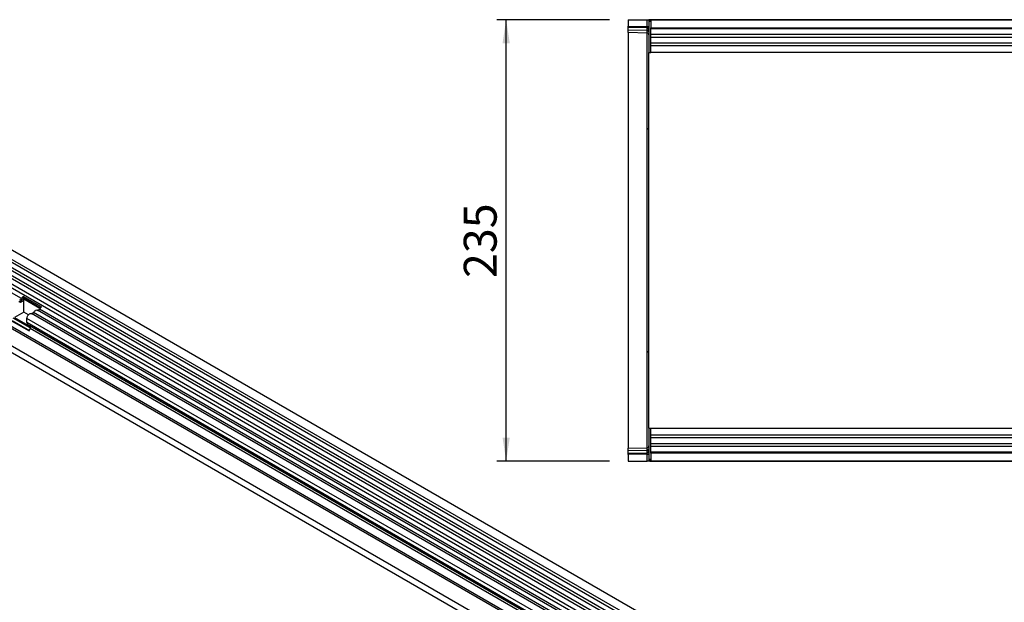
# Model space of a CAD drawing. Units: millimetres. Extents: x 75 to 2100, y 0 to 1460.
# Drawn here: x 538 to 1062, y 544 to 854 of the extents above; entities that cross this region are included whole.
import ezdxf

# ---------------------------------------------------------------- set-up
doc = ezdxf.new("R2010")
doc.units = ezdxf.units.MM
doc.header["$LTSCALE"] = 5
doc.layers.get('0').update_dxf_attribs({"color": 1})
doc.layers.add('2003836', color=7, linetype='Continuous')
doc.layers.add('DIMENSION', color=3, linetype='Continuous')
doc.styles.add('SLDTEXTSTYLE0', font='TXT', dxfattribs={"width": 0.605})
doc.dimstyles.new('SLDDIMSTYLE1', dxfattribs={"dimtxt": 17.5, "dimasz": 12.5, "dimexe": 0, "dimexo": 0.0625, "dimgap": 4.375, "dimtad": 1, "dimrnd": 1e-09, "dimzin": 12, "dimdsep": 46, "dimtxsty": 'SLDTEXTSTYLE0', "dimsah": 1, "dimcen": 0.09, "dimadec": 0, "dimazin": 3, "dimtfac": 1, "dimtofl": 0, "dimtmove": 0, "dimatfit": 3, "dimfxl": 0, "dimfrac": 2, "dimtolj": 1, "dimtzin": 12, "dimarcsym": 0})

# ---------------------------------------------------------------- blocks, each defined once
blk = doc.blocks.new('1032372-M_004__D_3')
at = {"layer": 'DIMENSION'}
for p, q in [((851.62, 853.88), (791.62, 853.88)), ((796.62, 618.88), (796.62, 853.88)), ((851.62, 618.88), (791.62, 618.88))]:
    blk.add_line(p, q, dxfattribs=at)
for points in [[(796.62, 853.88), (794.7, 841.38), (798.54, 841.38)], [(796.62, 618.88), (798.54, 631.38), (794.7, 631.38)]]:
    blk.add_solid(points, dxfattribs=at)
at = {"layer": 'DIMENSION', "insert": (774.06, 716.33), "char_height": 17.5, "attachment_point": 1, "rotation": 90, "style": 'SLDTEXTSTYLE0'}
blk.add_mtext('235', dxfattribs=at)
blk = doc.blocks.new('1032372-M_004_Top_view')
for p, q in [((-1011, 235), (-1011, 231.56)), ((-1011, 235), (-1000.97, 235)), ((-1011, 230.85), (-1011, 231.56)), ((-1011, 231.56), (-1000.97, 231.29)), ((-1011, 229.6), (-1011, 230.85)), ((-1000.96, 230.59), (-1011, 230.85)), ((-1000.97, 235), (-1000, 235)), ((-1000.97, 231.29), (-1000.97, 235)), ((-1000.97, 231.29), (-1000, 231.29)), ((-999.5, 235), (-1000, 235)), ((-1000, 235), (-1000, 217.5)), ((-999.5, 234), (-999.5, 235)), ((-999, 235), (-999.5, 235)), ((-999.5, 235), (-0.5, 235)), ((-999, 234), (-999.5, 234)), ((-999, 235), (-999, 230.75)), ((-1, 235), (-999, 235)), ((-999, 230.75), (-1, 230.75)), ((-999, 217.5), (-999, 230.75)), ((-1011, 228.14), (-1011, 229.6)), ((-1011, 229.6), (-1000.96, 229.34)), ((-1000.97, 227.88), (-1011, 228.14)), ((-1011, 228.14), (-1011, 177.3)), ((-1000.97, 177.07), (-1000.97, 227.88)), ((-1000.96, 229.34), (-1000.96, 230.59)), ((-1, 230.14), (-999, 230.14)), ((-719.7, 227.07), (-999, 227.07)), ((-719.7, 225.57), (-999, 225.57)), ((-719.7, 222.5), (-999, 222.5)), ((-719.7, 221), (-999, 221)), ((-1000, 217.5), (-999, 217.5)), ((-1000, 164.29), (-1000, 217.5)), ((-719.7, 217.5), (-999, 217.5)), ((-1011, 177.3), (-1011, 57.7)), ((-1000.97, 57.93), (-1000.97, 177.07)), ((-1000, 70.71), (-1000, 164.29)), ((-1000, 17.5), (-1000, 70.71)), ((-1011, 57.7), (-1011, 6.86)), ((-1000.97, 7.12), (-1000.97, 57.93)), ((-1000, 17.5), (-999, 17.5)), ((-1000, 17.5), (-1000, 0)), ((-999, 4.25), (-999, 17.5)), ((-999, 17.5), (-794, 17.5)), ((-999, 14), (-794, 14)), ((-999, 12.5), (-794, 12.5)), ((-1011, 6.86), (-1000.97, 7.12)), ((-1011, 5.4), (-1011, 6.86)), ((-1000.96, 5.66), (-1011, 5.4)), ((-1011, 4.15), (-1011, 5.4)), ((-1000.96, 4.42), (-1000.96, 5.66)), ((-999, 9.43), (-794, 9.43)), ((-999, 7.93), (-794, 7.93)), ((-1011, 4.15), (-1000.96, 4.42)), ((-1011, 3.45), (-1011, 4.15)), ((-1000.97, 3.71), (-1011, 3.45)), ((-1011, 3.45), (-1011, 0)), ((-1011, 0), (-1000.97, 0)), ((-1000.97, 3.71), (-1000, 3.71)), ((-1000.97, 0), (-1000.97, 3.71)), ((-1000, 0), (-1000.97, 0)), ((-999.5, 0), (-1000, 0)), ((-999.5, 1), (-999.5, 0)), ((-999.5, 1), (-999, 1)), ((-999.5, 0), (-999, 0)), ((-0.5, 0), (-999.5, 0)), ((-999, 4.86), (-1, 4.86)), ((-1, 4.25), (-999, 4.25)), ((-999, 4.25), (-999, 0)), ((-999, 0), (-1, 0))]:
    blk.add_line(p, q)
for centre, radius, start, end in [((-1001, 226.88), 1, 0, 88.5), ((-1000.86, 229.71), 0.88, 11.0163, 96.4616), ((-1000.86, 228.47), 0.88, 11.0163, 96.4616), ((-1000.94, 176.13), 0.94, 3.9172, 92.1773), ((-1000.94, 58.87), 0.94, 267.8227, 356.0828), ((-1001, 8.12), 1, 271.5, 0), ((-1000.86, 6.54), 0.88, 263.5514, 349.0081), ((-1000.86, 5.29), 0.88, 263.5514, 349.0081)]:
    blk.add_arc(centre, radius, start, end)
for centre, major_axis, ratio, start_param, end_param in [((-1001, 231.29), (-0.03, 1), 0.026096, 3.925623, 4.710336), ((-1001, 232.88), (-0.03, 5), 0.005228, 3.141428, 3.926827), ((-1001, 2.12), (0.03, 5), 0.005228, 5.498637, 6.28335), ((-1001, 3.71), (0.03, 1), 0.026096, 4.714442, 5.49984)]:
    blk.add_ellipse(centre, major_axis=major_axis, ratio=ratio, start_param=start_param, end_param=end_param)
blk = doc.blocks.new('1032372-M_004_ISO_view')
for p, q in [((7.34, 222.69), (-698.35, 630.08)), ((-700.48, 626.4), (5.21, 219.01)), ((5.26, 217.36), (-700.43, 624.75)), ((5.26, 214.59), (-700.43, 621.98)), ((5.26, 212.96), (-700.43, 620.35)), ((5.26, 210.2), (-700.43, 617.58)), ((5.26, 208.57), (-700.43, 615.96)), ((-506.03, 496.25), (-703.52, 610.26)), ((3.83, 204.43), (-701.46, 611.59)), ((-700.42, 613.18), (5.27, 205.8)), ((-711, 582.87), (-3.89, 174.67)), ((-25.46, 199.82), (-689.43, 583.12)), ((-25.46, 200.86), (-689.24, 584.05)), ((-25.61, 190.63), (-689.28, 573.76)), ((-25.61, 190.63), (-689.28, 573.76)), ((-504.84, 495.69), (-505.47, 496.06)), ((-505.02, 497.43), (-495.33, 491.84)), ((-505.02, 497.43), (-504.98, 496.64)), ((-504.98, 496.64), (-495.86, 491.38)), ((-496.18, 490.94), (-504.73, 495.88)), ((-504.73, 489.11), (-504.73, 495.88)), ((-504.73, 489.11), (-509.65, 486.27)), ((-502.28, 487.69), (-504.73, 489.11)), ((-156.87, 289.74), (-500.74, 488.25)), ((-155.71, 290.28), (-499.57, 488.79)), ((-153.64, 291.61), (-497.51, 490.12)), ((-152.47, 292.15), (-496.34, 490.66)), ((-511.61, 484.65), (-501.92, 479.06)), ((-511, 484.59), (-501.83, 479.3)), ((-501.33, 480.62), (-510.49, 485.91)), ((-509.65, 486.27), (-501.34, 481.48)), ((-503.11, 483.48), (-503.11, 485.75)), ((-159.24, 287.24), (-503.11, 485.75)), ((-159.24, 284.97), (-503.11, 483.48)), ((-501.58, 481.75), (-502.59, 482.34)), ((-158.72, 283.83), (-502.59, 482.34)), ((-501.92, 479.06), (-501.41, 480.37)), ((-157.71, 283.24), (-501.58, 481.75)), ((-157.54, 281.86), (-501.41, 480.37))]:
    blk.add_line(p, q)
at = {"flags": 128}
for points in [[(-507.09, 495.64), (-506.98, 495.57), (-506.85, 495.55), (-506.71, 495.58), (-506.56, 495.65), (-506.41, 495.75), (-506.26, 495.9), (-506.13, 496.06), (-506.03, 496.25)], [(-504.84, 495.69), (-505.06, 495.31), (-505.32, 494.97), (-505.61, 494.68), (-505.92, 494.46), (-506.23, 494.33), (-506.52, 494.27), (-506.79, 494.31), (-507.01, 494.44)], [(-503.11, 485.75), (-503.04, 486.28), (-502.85, 486.83), (-502.55, 487.35), (-502.18, 487.8), (-501.76, 488.13), (-501.34, 488.31), (-500.95, 488.33), (-500.74, 488.25)], [(-499.57, 488.79), (-499.35, 489.17), (-499.09, 489.51), (-498.8, 489.8), (-498.49, 490.02), (-498.18, 490.16), (-497.89, 490.21), (-497.62, 490.17), (-497.51, 490.12)]]:
    blk.add_lwpolyline(points, dxfattribs=at)
for centre, radius, start, end in [((-507.44, 496.76), 2.09, 271.173, 340.4519), ((-503.33, 494.97), 2.98, 124.367, 154.6365), ((-504.15, 495.43), 1.46, 124.367, 154.6365), ((-503.35, 494.96), 1.66, 146.4226, 153.7033), ((-500.56, 489.15), 1.05, 274.2512, 339.9341), ((-497.33, 491.02), 1.05, 274.2512, 339.9341), ((-493.64, 489.38), 2.98, 124.367, 154.6365), ((-501.85, 483.36), 1.26, 174.3796, 234.302), ((-502.37, 480.96), 1.12, 328.7012, 45.2148)]:
    blk.add_arc(centre, radius, start, end)

msp = doc.modelspace()

# ---------------------------------------------------------------- block references
at = {"layer": '2003836'}
for name, p in [('1032372-M_004_Top_view', (1872.619, 618.88)), ('1032372-M_004_ISO_view', (1044.61, 209.128))]:
    msp.add_blockref(name, p, dxfattribs=at)

# ---------------------------------------------------------------- dimensions: what is measured, and where the dimension line sits
at = {"layer": 'DIMENSION'}
dim = msp.add_linear_dim(base=(796.619, 853.88), p1=(861.619, 618.88), p2=(861.619, 853.88), angle=90, dimstyle='SLDDIMSTYLE1', dxfattribs=at)
dim.commit()
dim.dimension.update_dxf_attribs({"geometry": '1032372-M_004__D_3', "text_midpoint": (796.619, 736.38), "dimtype": 160})

doc.saveas('drawing.dxf')
